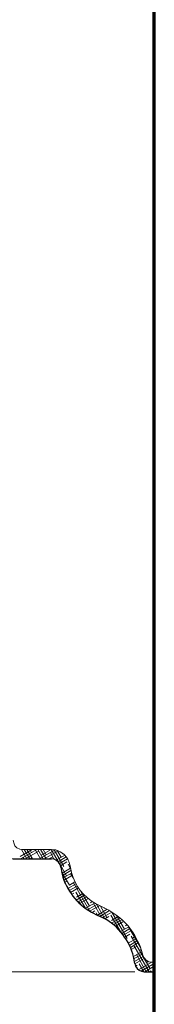
# Model space of a CAD drawing. Units: inches. Extents: x -61 to 673, y 119 to 673.
# Drawn here: x 156 to 188, y 318 to 554 of the extents above; entities that cross this region are included whole.
import ezdxf

# ---------------------------------------------------------------- set-up
doc = ezdxf.new("R2010")
doc.units = ezdxf.units.IN
doc.header["$MEASUREMENT"] = 0
doc.layers.add('Layer 1', color=7, linetype='Continuous')

msp = doc.modelspace()

# ---------------------------------------------------------------- linework, layer by layer
at = {"layer": 'Layer 1', "color": 7, "lineweight": 70, "true_color": 0xffffff}
msp.add_lwpolyline([(188.19, 296.07), (188.19, 609.81)], dxfattribs=at)
at = {"layer": 'Layer 1', "color": 7, "lineweight": 30, "true_color": 0xffffff}
for points in [[(152.13, 399.93), (152.13, 354.93), (152.25, 354.21), (152.61, 353.61), (153.09, 353.07), (153.69, 352.77), (154.41, 352.65), (163.59, 352.65)], [(165.81, 350.73), (165.63, 351.33), (165.27, 351.87), (164.79, 352.29), (164.19, 352.59), (163.59, 352.65)], [(183.51, 327.63), (183.69, 326.97), (184.05, 326.43), (184.53, 326.01), (185.13, 325.77), (185.79, 325.65), (188.19, 325.65)]]:
    msp.add_lwpolyline(points, dxfattribs=at)
at = {"layer": 'Layer 1', "color": 7, "lineweight": 9, "true_color": 0xffffff}
for points in [[(154.41, 357.15), (154.53, 356.49), (154.83, 355.83), (155.31, 355.35), (155.97, 354.99), (156.63, 354.93)], [(168.03, 351.03), (167.73, 352.05), (167.25, 353.01), (166.53, 353.79), (165.63, 354.39), (164.61, 354.81), (163.59, 354.93), (156.63, 354.93)], [(185.43, 329.61), (185.73, 328.95), (186.21, 328.41), (186.87, 328.05), (187.65, 327.93)], [(188.19, 325.65), (188.19, 327.93), (187.65, 327.93)]]:
    msp.add_lwpolyline(points, dxfattribs=at)
at = {"layer": 'Layer 1', "color": 250, "lineweight": 9, "true_color": 0x3f3f3f}
for points in [[(156.09, 353.25), (158.97, 354.93)], [(156.15, 352.65), (160.05, 354.93)], [(157.71, 352.65), (156.39, 354.93)], [(158.37, 352.65), (157.05, 354.93)], [(157.29, 352.65), (160.53, 354.51)], [(157.71, 354.87), (157.83, 354.93)], [(159.03, 352.65), (157.71, 354.93)], [(158.79, 354.15), (158.37, 354.93)], [(160.95, 352.65), (159.75, 354.75)], [(161.61, 352.65), (160.29, 354.93)], [(160.65, 352.65), (164.43, 354.81)], [(162.27, 352.65), (160.95, 354.93)], [(161.07, 353.55), (163.47, 354.93)], [(162.33, 353.61), (161.61, 354.93)], [(161.79, 352.65), (165.15, 354.63)], [(164.25, 352.53), (163.35, 354.21)], [(165.45, 351.63), (163.53, 354.93)], [(166.53, 350.85), (164.25, 354.87)], [(165.93, 353.07), (164.97, 354.69)], [(166.11, 353.85), (166.29, 353.97)], [(157.05, 352.65), (156.81, 353.07)], [(158.43, 352.65), (158.85, 352.89)], [(162.93, 352.65), (163.89, 353.19)], [(164.67, 352.35), (166.77, 353.55)], [(165.15, 351.99), (167.13, 353.13)], [(165.51, 351.57), (167.43, 352.65)], [(165.75, 351.03), (167.25, 351.93)], [(167.55, 352.53), (167.37, 352.83)], [(167.19, 348.63), (165.57, 351.45)], [(167.85, 346.41), (165.99, 349.59)], [(166.11, 349.29), (168.09, 350.43)], [(166.23, 348.69), (168.21, 349.89)], [(166.35, 348.15), (168.39, 349.29)], [(168.15, 350.37), (167.55, 351.39)], [(167.79, 350.91), (168.03, 351.03)], [(168.75, 348.15), (168.15, 349.17)], [(166.59, 347.61), (168.57, 348.75)], [(168.45, 344.19), (166.71, 347.13)], [(166.77, 347.07), (167.25, 347.37)], [(167.85, 346.41), (169.17, 347.19)], [(172.77, 340.11), (168.81, 346.95)], [(167.49, 345.57), (169.47, 346.71)], [(167.79, 345.09), (169.71, 346.17)], [(168.09, 344.61), (170.01, 345.75)], [(168.39, 344.13), (168.93, 344.43)], [(171.69, 340.83), (169.41, 344.73)], [(172.65, 341.37), (170.61, 344.97)], [(169.47, 342.81), (171.51, 343.95)], [(169.53, 343.47), (171.09, 344.37)], [(169.89, 342.39), (171.93, 343.53)], [(170.49, 341.85), (170.07, 342.51)], [(170.31, 341.97), (172.29, 343.11)], [(171.69, 340.83), (173.85, 342.09)], [(172.89, 342.15), (173.31, 342.45)], [(172.17, 340.47), (174.45, 341.73)], [(172.71, 340.11), (175.05, 341.43)], [(173.31, 339.81), (173.97, 340.23)], [(175.47, 338.79), (173.61, 341.97)], [(174.57, 339.21), (174.27, 339.75)], [(176.37, 338.31), (174.39, 341.79)], [(174.57, 339.21), (176.91, 340.59)], [(175.17, 338.91), (177.45, 340.29)], [(176.85, 338.61), (175.29, 341.31)], [(175.77, 338.67), (178.05, 339.93)], [(176.25, 340.83), (176.19, 340.95)], [(176.25, 340.83), (176.31, 340.89)], [(181.71, 333.63), (178.05, 339.93)], [(176.37, 338.31), (177.33, 338.91)], [(180.15, 335.13), (177.81, 339.21)], [(177.93, 337.95), (179.55, 338.85)], [(177.93, 337.29), (180.03, 338.49)], [(178.41, 336.93), (180.45, 338.07)], [(178.83, 336.51), (180.69, 337.59)], [(181.05, 335.85), (179.13, 339.15)], [(180.45, 338.07), (180.39, 338.13)], [(178.59, 336.69), (178.47, 336.93)], [(180.09, 335.25), (182.07, 336.39)], [(180.45, 334.83), (182.37, 335.97)], [(180.75, 334.41), (182.73, 335.49)], [(181.29, 336.63), (181.65, 336.87)], [(184.89, 331.47), (182.01, 336.39)], [(181.11, 333.93), (182.37, 334.65)], [(181.95, 332.49), (183.93, 333.63)], [(182.25, 331.95), (184.17, 333.09)], [(182.49, 331.47), (184.41, 332.61)], [(187.17, 326.37), (182.67, 334.17)], [(182.97, 333.69), (183.63, 334.11)], [(182.67, 330.93), (184.11, 331.77)], [(183.21, 329.31), (185.25, 330.45)], [(186.93, 325.65), (183.33, 331.95)], [(184.65, 330.75), (185.07, 330.99)], [(183.33, 328.71), (185.37, 329.91)], [(183.45, 328.11), (185.55, 329.31)], [(183.57, 327.51), (185.79, 328.83)], [(186.27, 325.65), (183.93, 329.73)], [(184.65, 326.25), (187.59, 327.93)], [(186.33, 327.87), (186.75, 328.11)], [(183.69, 326.97), (184.11, 327.21)], [(185.67, 325.65), (184.59, 327.51)], [(185.01, 325.77), (188.19, 327.63)], [(185.91, 325.65), (188.19, 326.97)], [(187.05, 325.65), (187.47, 325.89)], [(188.19, 326.91), (188.13, 326.97)]]:
    msp.add_lwpolyline(points, dxfattribs=at)
at = {"layer": 'Layer 1', "color": 7, "lineweight": 5, "true_color": 0xffffff}
for points in [[(183.51, 325.65), (-20.79, 325.65)], [(188.13, 323.43), (188.13, 279.27)]]:
    msp.add_lwpolyline(points, dxfattribs=at)
at = {"layer": 'Layer 1', "color": 7, "lineweight": 30, "true_color": 0xffffff}
for points in [[(165.81, 350.73), (165.81, 350.73), (166.11, 349.05), (166.11, 349.05), (167.16, 345.03), (169.62, 342.03), (173.13, 339.87), (173.13, 339.87), (174.69, 339.15), (174.69, 339.15)], [(183.51, 327.63), (183.51, 327.63), (183.21, 329.25), (183.21, 329.25), (182.45, 332.8), (179.45, 336.78), (176.19, 338.43), (176.19, 338.43), (174.69, 339.15), (174.69, 339.15)]]:
    msp.add_open_spline(points, degree=3, knots=[0, 0, 0, 0, 1, 1, 1, 2, 2, 2, 3, 3, 3, 3], dxfattribs=at)
at = {"layer": 'Layer 1', "color": 7, "lineweight": 9, "true_color": 0xffffff}
for points in [[(168.03, 351.03), (168.03, 351.03), (168.33, 349.41), (168.33, 349.41), (169.32, 346.21), (171.15, 343.66), (174.09, 341.97), (174.09, 341.97), (175.53, 341.25), (175.53, 341.25)], [(185.43, 329.61), (185.43, 329.61), (184.89, 331.53), (184.89, 331.53), (183.08, 335.74), (181.26, 337.96), (177.33, 340.35), (177.33, 340.35), (175.53, 341.25), (175.53, 341.25)]]:
    msp.add_open_spline(points, degree=3, knots=[0, 0, 0, 0, 1, 1, 1, 2, 2, 2, 3, 3, 3, 3], dxfattribs=at)

doc.saveas('drawing.dxf')
